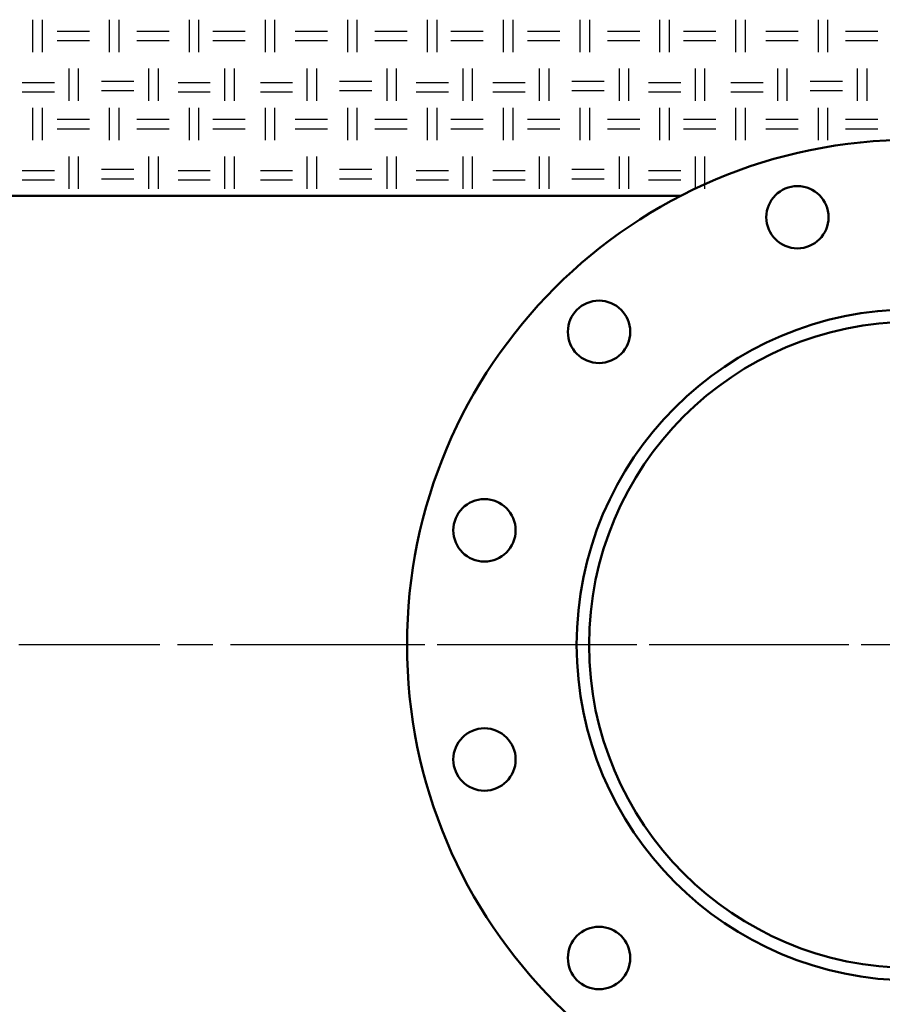
# Model space of a CAD drawing. Units: millimetres. Extents: x 515 to 7451, y 829 to 5488.
# Drawn here: x 6320 to 6666, y 1670 to 2065 of the extents above; entities that cross this region are included whole.
import ezdxf

# ---------------------------------------------------------------- set-up
doc = ezdxf.new("R2010")
doc.units = ezdxf.units.MM
doc.header["$LTSCALE"] = 10
doc.linetypes.add('CHAIN', pattern=[0.7087, 0.4724, -0.0591, 0.1181, -0.0591])
doc.layers.add('LIVELLO_1', color=7, linetype='Continuous')
for name, color, linetype, lineweight in [('Видимый контур (ГОСТ)', 7, 'Continuous', 50), ('Маркер центра (ГОСТ)', 7, 'Continuous', 25), ('Осевая линия (ГОСТ)', 7, 'Continuous', 25)]:
    doc.layers.add(name, color=color, linetype=linetype, lineweight=lineweight)

msp = doc.modelspace()

# ---------------------------------------------------------------- linework, layer by layer
at = {"layer": 'LIVELLO_1'}
for points in [[(6325.56, 2051.74), (6325.56, 2051.74), (6325.56, 2064.7), (6325.56, 2064.7)], [(6329.37, 2051.74), (6329.37, 2051.74), (6329.37, 2064.7), (6329.37, 2064.7)], [(6356.3, 2051.74), (6356.3, 2051.74), (6356.3, 2064.7), (6356.3, 2064.7)], [(6360.11, 2051.74), (6360.11, 2051.74), (6360.11, 2064.7), (6360.11, 2064.7)], [(6388.3, 2051.74), (6388.3, 2051.74), (6388.3, 2064.7), (6388.3, 2064.7)], [(6392.11, 2051.74), (6392.11, 2051.74), (6392.11, 2064.7), (6392.11, 2064.7)], [(6418.78, 2051.74), (6418.78, 2051.74), (6418.78, 2064.7), (6418.78, 2064.7)], [(6422.59, 2051.74), (6422.59, 2051.74), (6422.59, 2064.7), (6422.59, 2064.7)], [(6451.8, 2051.74), (6451.8, 2051.74), (6451.8, 2064.7), (6451.8, 2064.7)], [(6455.61, 2051.74), (6455.61, 2051.74), (6455.61, 2064.7), (6455.61, 2064.7)], [(6483.81, 2051.74), (6483.81, 2051.74), (6483.81, 2064.7), (6483.81, 2064.7)], [(6487.62, 2051.74), (6487.62, 2051.74), (6487.62, 2064.7), (6487.62, 2064.7)], [(6514.29, 2051.74), (6514.29, 2051.74), (6514.29, 2064.7), (6514.29, 2064.7)], [(6518.1, 2051.74), (6518.1, 2051.74), (6518.1, 2064.7), (6518.1, 2064.7)], [(6545.02, 2051.74), (6545.02, 2051.74), (6545.02, 2064.7), (6545.02, 2064.7)], [(6548.83, 2051.74), (6548.83, 2051.74), (6548.83, 2064.7), (6548.83, 2064.7)], [(6577.02, 2051.74), (6577.02, 2051.74), (6577.02, 2064.7), (6577.02, 2064.7)], [(6580.83, 2051.74), (6580.83, 2051.74), (6580.83, 2064.7), (6580.83, 2064.7)], [(6607.5, 2051.74), (6607.5, 2051.74), (6607.5, 2064.7), (6607.5, 2064.7)], [(6611.31, 2051.74), (6611.31, 2051.74), (6611.31, 2064.7), (6611.31, 2064.7)], [(6640.52, 2051.74), (6640.52, 2051.74), (6640.52, 2064.7), (6640.52, 2064.7)], [(6644.33, 2051.74), (6644.33, 2051.74), (6644.33, 2064.7), (6644.33, 2064.7)], [(6335.22, 2060.13), (6335.22, 2060.13), (6348.17, 2060.13), (6348.17, 2060.13)], [(6367.22, 2060.13), (6367.22, 2060.13), (6380.17, 2060.13), (6380.17, 2060.13)], [(6397.7, 2060.13), (6397.7, 2060.13), (6410.65, 2060.13), (6410.65, 2060.13)], [(6430.72, 2060.13), (6430.72, 2060.13), (6443.67, 2060.13), (6443.67, 2060.13)], [(6462.72, 2060.13), (6462.72, 2060.13), (6475.68, 2060.13), (6475.68, 2060.13)], [(6493.2, 2060.13), (6493.2, 2060.13), (6506.16, 2060.13), (6506.16, 2060.13)], [(6523.94, 2060.13), (6523.94, 2060.13), (6536.89, 2060.13), (6536.89, 2060.13)], [(6555.94, 2060.13), (6555.94, 2060.13), (6568.9, 2060.13), (6568.9, 2060.13)], [(6586.42, 2060.13), (6586.42, 2060.13), (6599.38, 2060.13), (6599.38, 2060.13)], [(6619.44, 2060.13), (6619.44, 2060.13), (6632.4, 2060.13), (6632.4, 2060.13)], [(6651.45, 2060.13), (6651.45, 2060.13), (6664.4, 2060.13), (6664.4, 2060.13)], [(6335.22, 2056.32), (6335.22, 2056.32), (6348.17, 2056.32), (6348.17, 2056.32)], [(6367.22, 2056.32), (6367.22, 2056.32), (6380.17, 2056.32), (6380.17, 2056.32)], [(6397.7, 2056.32), (6397.7, 2056.32), (6410.65, 2056.32), (6410.65, 2056.32)], [(6430.72, 2056.32), (6430.72, 2056.32), (6443.67, 2056.32), (6443.67, 2056.32)], [(6462.72, 2056.32), (6462.72, 2056.32), (6475.68, 2056.32), (6475.68, 2056.32)], [(6493.2, 2056.32), (6493.2, 2056.32), (6506.16, 2056.32), (6506.16, 2056.32)], [(6523.94, 2056.32), (6523.94, 2056.32), (6536.89, 2056.32), (6536.89, 2056.32)], [(6555.94, 2056.32), (6555.94, 2056.32), (6568.9, 2056.32), (6568.9, 2056.32)], [(6586.42, 2056.32), (6586.42, 2056.32), (6599.38, 2056.32), (6599.38, 2056.32)], [(6619.44, 2056.32), (6619.44, 2056.32), (6632.4, 2056.32), (6632.4, 2056.32)], [(6651.45, 2056.32), (6651.45, 2056.32), (6664.4, 2056.32), (6664.4, 2056.32)], [(6340.04, 2032.19), (6340.04, 2032.19), (6340.04, 2045.14), (6340.04, 2045.14)], [(6343.85, 2032.19), (6343.85, 2032.19), (6343.85, 2045.14), (6343.85, 2045.14)], [(6372.05, 2032.19), (6372.05, 2032.19), (6372.05, 2045.14), (6372.05, 2045.14)], [(6375.86, 2032.19), (6375.86, 2032.19), (6375.86, 2045.14), (6375.86, 2045.14)], [(6402.53, 2032.19), (6402.53, 2032.19), (6402.53, 2045.14), (6402.53, 2045.14)], [(6406.34, 2032.19), (6406.34, 2032.19), (6406.34, 2045.14), (6406.34, 2045.14)], [(6435.55, 2032.19), (6435.55, 2032.19), (6435.55, 2045.14), (6435.55, 2045.14)], [(6439.36, 2032.19), (6439.36, 2032.19), (6439.36, 2045.14), (6439.36, 2045.14)], [(6467.55, 2032.19), (6467.55, 2032.19), (6467.55, 2045.14), (6467.55, 2045.14)], [(6471.36, 2032.19), (6471.36, 2032.19), (6471.36, 2045.14), (6471.36, 2045.14)], [(6498.03, 2032.19), (6498.03, 2032.19), (6498.03, 2045.14), (6498.03, 2045.14)], [(6501.84, 2032.19), (6501.84, 2032.19), (6501.84, 2045.14), (6501.84, 2045.14)], [(6528.76, 2032.19), (6528.76, 2032.19), (6528.76, 2045.14), (6528.76, 2045.14)], [(6532.57, 2032.19), (6532.57, 2032.19), (6532.57, 2045.14), (6532.57, 2045.14)], [(6560.77, 2032.19), (6560.77, 2032.19), (6560.77, 2045.14), (6560.77, 2045.14)], [(6564.58, 2032.19), (6564.58, 2032.19), (6564.58, 2045.14), (6564.58, 2045.14)], [(6591.25, 2032.19), (6591.25, 2032.19), (6591.25, 2045.14), (6591.25, 2045.14)], [(6595.06, 2032.19), (6595.06, 2032.19), (6595.06, 2045.14), (6595.06, 2045.14)], [(6624.27, 2032.19), (6624.27, 2032.19), (6624.27, 2045.14), (6624.27, 2045.14)], [(6628.08, 2032.19), (6628.08, 2032.19), (6628.08, 2045.14), (6628.08, 2045.14)], [(6656.27, 2032.19), (6656.27, 2032.19), (6656.27, 2045.14), (6656.27, 2045.14)], [(6660.08, 2032.19), (6660.08, 2032.19), (6660.08, 2045.14), (6660.08, 2045.14)], [(6321.25, 2039.55), (6321.25, 2039.55), (6334.2, 2039.55), (6334.2, 2039.55)], [(6353, 2040.06), (6353, 2040.06), (6365.95, 2040.06), (6365.95, 2040.06)], [(6383.73, 2039.55), (6383.73, 2039.55), (6396.68, 2039.55), (6396.68, 2039.55)], [(6416.75, 2039.55), (6416.75, 2039.55), (6429.7, 2039.55), (6429.7, 2039.55)], [(6448.5, 2040.06), (6448.5, 2040.06), (6461.45, 2040.06), (6461.45, 2040.06)], [(6479.23, 2039.55), (6479.23, 2039.55), (6492.19, 2039.55), (6492.19, 2039.55)], [(6509.97, 2039.55), (6509.97, 2039.55), (6522.92, 2039.55), (6522.92, 2039.55)], [(6541.72, 2040.06), (6541.72, 2040.06), (6554.67, 2040.06), (6554.67, 2040.06)], [(6572.45, 2039.55), (6572.45, 2039.55), (6585.41, 2039.55), (6585.41, 2039.55)], [(6605.47, 2039.55), (6605.47, 2039.55), (6618.43, 2039.55), (6618.43, 2039.55)], [(6637.22, 2040.06), (6637.22, 2040.06), (6650.18, 2040.06), (6650.18, 2040.06)], [(6321.25, 2035.74), (6321.25, 2035.74), (6334.2, 2035.74), (6334.2, 2035.74)], [(6353, 2036.25), (6353, 2036.25), (6365.95, 2036.25), (6365.95, 2036.25)], [(6383.73, 2035.74), (6383.73, 2035.74), (6396.68, 2035.74), (6396.68, 2035.74)], [(6416.75, 2035.74), (6416.75, 2035.74), (6429.7, 2035.74), (6429.7, 2035.74)], [(6448.5, 2036.25), (6448.5, 2036.25), (6461.45, 2036.25), (6461.45, 2036.25)], [(6479.23, 2035.74), (6479.23, 2035.74), (6492.19, 2035.74), (6492.19, 2035.74)], [(6509.97, 2035.74), (6509.97, 2035.74), (6522.92, 2035.74), (6522.92, 2035.74)], [(6541.72, 2036.25), (6541.72, 2036.25), (6554.67, 2036.25), (6554.67, 2036.25)], [(6572.45, 2035.74), (6572.45, 2035.74), (6585.41, 2035.74), (6585.41, 2035.74)], [(6605.47, 2035.74), (6605.47, 2035.74), (6618.43, 2035.74), (6618.43, 2035.74)], [(6637.22, 2036.25), (6637.22, 2036.25), (6650.18, 2036.25), (6650.18, 2036.25)], [(6325.56, 2016.44), (6325.56, 2016.44), (6325.56, 2029.39), (6325.56, 2029.39)], [(6329.37, 2016.44), (6329.37, 2016.44), (6329.37, 2029.39), (6329.37, 2029.39)], [(6356.3, 2016.44), (6356.3, 2016.44), (6356.3, 2029.39), (6356.3, 2029.39)], [(6360.11, 2016.44), (6360.11, 2016.44), (6360.11, 2029.39), (6360.11, 2029.39)], [(6388.3, 2016.44), (6388.3, 2016.44), (6388.3, 2029.39), (6388.3, 2029.39)], [(6392.11, 2016.44), (6392.11, 2016.44), (6392.11, 2029.39), (6392.11, 2029.39)], [(6418.78, 2016.44), (6418.78, 2016.44), (6418.78, 2029.39), (6418.78, 2029.39)], [(6422.59, 2016.44), (6422.59, 2016.44), (6422.59, 2029.39), (6422.59, 2029.39)], [(6451.8, 2016.44), (6451.8, 2016.44), (6451.8, 2029.39), (6451.8, 2029.39)], [(6455.61, 2016.44), (6455.61, 2016.44), (6455.61, 2029.39), (6455.61, 2029.39)], [(6483.81, 2016.44), (6483.81, 2016.44), (6483.81, 2029.39), (6483.81, 2029.39)], [(6487.62, 2016.44), (6487.62, 2016.44), (6487.62, 2029.39), (6487.62, 2029.39)], [(6514.29, 2016.44), (6514.29, 2016.44), (6514.29, 2029.39), (6514.29, 2029.39)], [(6518.1, 2016.44), (6518.1, 2016.44), (6518.1, 2029.39), (6518.1, 2029.39)], [(6545.02, 2016.44), (6545.02, 2016.44), (6545.02, 2029.39), (6545.02, 2029.39)], [(6548.83, 2016.44), (6548.83, 2016.44), (6548.83, 2029.39), (6548.83, 2029.39)], [(6577.02, 2016.44), (6577.02, 2016.44), (6577.02, 2029.39), (6577.02, 2029.39)], [(6580.83, 2016.44), (6580.83, 2016.44), (6580.83, 2029.39), (6580.83, 2029.39)], [(6607.5, 2016.44), (6607.5, 2016.44), (6607.5, 2029.39), (6607.5, 2029.39)], [(6611.31, 2016.44), (6611.31, 2016.44), (6611.31, 2029.39), (6611.31, 2029.39)], [(6640.52, 2016.44), (6640.52, 2016.44), (6640.52, 2029.39), (6640.52, 2029.39)], [(6644.33, 2016.44), (6644.33, 2016.44), (6644.33, 2029.39), (6644.33, 2029.39)], [(6335.22, 2024.82), (6335.22, 2024.82), (6348.17, 2024.82), (6348.17, 2024.82)], [(6335.22, 2021.01), (6335.22, 2021.01), (6348.17, 2021.01), (6348.17, 2021.01)], [(6367.22, 2024.82), (6367.22, 2024.82), (6380.17, 2024.82), (6380.17, 2024.82)], [(6367.22, 2021.01), (6367.22, 2021.01), (6380.17, 2021.01), (6380.17, 2021.01)], [(6397.7, 2024.82), (6397.7, 2024.82), (6410.65, 2024.82), (6410.65, 2024.82)], [(6397.7, 2021.01), (6397.7, 2021.01), (6410.65, 2021.01), (6410.65, 2021.01)], [(6430.72, 2024.82), (6430.72, 2024.82), (6443.67, 2024.82), (6443.67, 2024.82)], [(6430.72, 2021.01), (6430.72, 2021.01), (6443.67, 2021.01), (6443.67, 2021.01)], [(6462.72, 2024.82), (6462.72, 2024.82), (6475.68, 2024.82), (6475.68, 2024.82)], [(6462.72, 2021.01), (6462.72, 2021.01), (6475.68, 2021.01), (6475.68, 2021.01)], [(6493.2, 2024.82), (6493.2, 2024.82), (6506.16, 2024.82), (6506.16, 2024.82)], [(6493.2, 2021.01), (6493.2, 2021.01), (6506.16, 2021.01), (6506.16, 2021.01)], [(6523.94, 2024.82), (6523.94, 2024.82), (6536.89, 2024.82), (6536.89, 2024.82)], [(6523.94, 2021.01), (6523.94, 2021.01), (6536.89, 2021.01), (6536.89, 2021.01)], [(6555.94, 2024.82), (6555.94, 2024.82), (6568.9, 2024.82), (6568.9, 2024.82)], [(6555.94, 2021.01), (6555.94, 2021.01), (6568.9, 2021.01), (6568.9, 2021.01)], [(6586.42, 2024.82), (6586.42, 2024.82), (6599.38, 2024.82), (6599.38, 2024.82)], [(6586.42, 2021.01), (6586.42, 2021.01), (6599.38, 2021.01), (6599.38, 2021.01)], [(6619.44, 2024.82), (6619.44, 2024.82), (6632.4, 2024.82), (6632.4, 2024.82)], [(6619.44, 2021.01), (6619.44, 2021.01), (6632.4, 2021.01), (6632.4, 2021.01)], [(6651.45, 2024.82), (6651.45, 2024.82), (6664.4, 2024.82), (6664.4, 2024.82)], [(6651.45, 2021.01), (6651.45, 2021.01), (6664.4, 2021.01), (6664.4, 2021.01)], [(6340.04, 1996.88), (6340.04, 1996.88), (6340.04, 2009.83), (6340.04, 2009.83)], [(6343.85, 1996.88), (6343.85, 1996.88), (6343.85, 2009.83), (6343.85, 2009.83)], [(6372.05, 1996.88), (6372.05, 1996.88), (6372.05, 2009.83), (6372.05, 2009.83)], [(6375.86, 1996.88), (6375.86, 1996.88), (6375.86, 2009.83), (6375.86, 2009.83)], [(6402.53, 1996.88), (6402.53, 1996.88), (6402.53, 2009.83), (6402.53, 2009.83)], [(6406.34, 1996.88), (6406.34, 1996.88), (6406.34, 2009.83), (6406.34, 2009.83)], [(6435.55, 1996.88), (6435.55, 1996.88), (6435.55, 2009.83), (6435.55, 2009.83)], [(6439.36, 1996.88), (6439.36, 1996.88), (6439.36, 2009.83), (6439.36, 2009.83)], [(6467.55, 1996.88), (6467.55, 1996.88), (6467.55, 2009.83), (6467.55, 2009.83)], [(6471.36, 1996.88), (6471.36, 1996.88), (6471.36, 2009.83), (6471.36, 2009.83)], [(6498.03, 1996.88), (6498.03, 1996.88), (6498.03, 2009.83), (6498.03, 2009.83)], [(6501.84, 1996.88), (6501.84, 1996.88), (6501.84, 2009.83), (6501.84, 2009.83)], [(6528.76, 1996.88), (6528.76, 1996.88), (6528.76, 2009.83), (6528.76, 2009.83)], [(6532.57, 1996.88), (6532.57, 1996.88), (6532.57, 2009.83), (6532.57, 2009.83)], [(6560.77, 1996.88), (6560.77, 1996.88), (6560.77, 2009.83), (6560.77, 2009.83)], [(6564.58, 1996.88), (6564.58, 1996.88), (6564.58, 2009.83), (6564.58, 2009.83)], [(6591.25, 1996.88), (6591.25, 1996.88), (6591.25, 2009.83), (6591.25, 2009.83)], [(6595.06, 1996.88), (6595.06, 1996.88), (6595.06, 2009.83), (6595.06, 2009.83)], [(6321.25, 2004.25), (6321.25, 2004.25), (6334.2, 2004.25), (6334.2, 2004.25)], [(6353, 2004.75), (6353, 2004.75), (6365.95, 2004.75), (6365.95, 2004.75)], [(6383.73, 2004.25), (6383.73, 2004.25), (6396.68, 2004.25), (6396.68, 2004.25)], [(6416.75, 2004.25), (6416.75, 2004.25), (6429.7, 2004.25), (6429.7, 2004.25)], [(6448.5, 2004.75), (6448.5, 2004.75), (6461.45, 2004.75), (6461.45, 2004.75)], [(6479.23, 2004.25), (6479.23, 2004.25), (6492.19, 2004.25), (6492.19, 2004.25)], [(6509.97, 2004.25), (6509.97, 2004.25), (6522.92, 2004.25), (6522.92, 2004.25)], [(6541.72, 2004.75), (6541.72, 2004.75), (6554.67, 2004.75), (6554.67, 2004.75)], [(6572.45, 2004.25), (6572.45, 2004.25), (6585.41, 2004.25), (6585.41, 2004.25)], [(6321.25, 2000.44), (6321.25, 2000.44), (6334.2, 2000.44), (6334.2, 2000.44)], [(6353, 2000.94), (6353, 2000.94), (6365.95, 2000.94), (6365.95, 2000.94)], [(6383.73, 2000.44), (6383.73, 2000.44), (6396.68, 2000.44), (6396.68, 2000.44)], [(6416.75, 2000.44), (6416.75, 2000.44), (6429.7, 2000.44), (6429.7, 2000.44)], [(6448.5, 2000.94), (6448.5, 2000.94), (6461.45, 2000.94), (6461.45, 2000.94)], [(6479.23, 2000.44), (6479.23, 2000.44), (6492.19, 2000.44), (6492.19, 2000.44)], [(6509.97, 2000.44), (6509.97, 2000.44), (6522.92, 2000.44), (6522.92, 2000.44)], [(6541.72, 2000.94), (6541.72, 2000.94), (6554.67, 2000.94), (6554.67, 2000.94)], [(6572.45, 2000.44), (6572.45, 2000.44), (6585.41, 2000.44), (6585.41, 2000.44)]]:
    msp.add_open_spline(points, degree=3, dxfattribs=at)
at = {"layer": 'Видимый контур (ГОСТ)'}
msp.add_line((4290.85, 1994.05), (6585.31, 1994.05), dxfattribs=at)
for centre, radius in [((6678.08, 1814.05), 202.5), ((6632.14, 1985.51), 12.5), ((6552.57, 1939.56), 12.5), ((6678.08, 1814.05), 134.5), ((6678.08, 1814.05), 129.5), ((6506.63, 1859.99), 12.5), ((6506.63, 1768.11), 12.5), ((6552.57, 1688.54), 12.5)]:
    msp.add_circle(centre, radius, dxfattribs=at)
at = {"layer": 'Маркер центра (ГОСТ)', "linetype": 'CHAIN', "ltscale": 11.993792}
msp.add_line((6905.58, 1814.05), (6450.58, 1814.05), dxfattribs=at)
at = {"layer": 'Осевая линия (ГОСТ)', "linetype": 'CHAIN', "ltscale": 11.993792}
msp.add_line((7396.49, 1814.05), (3121.44, 1814.05), dxfattribs=at)

doc.saveas('drawing.dxf')
